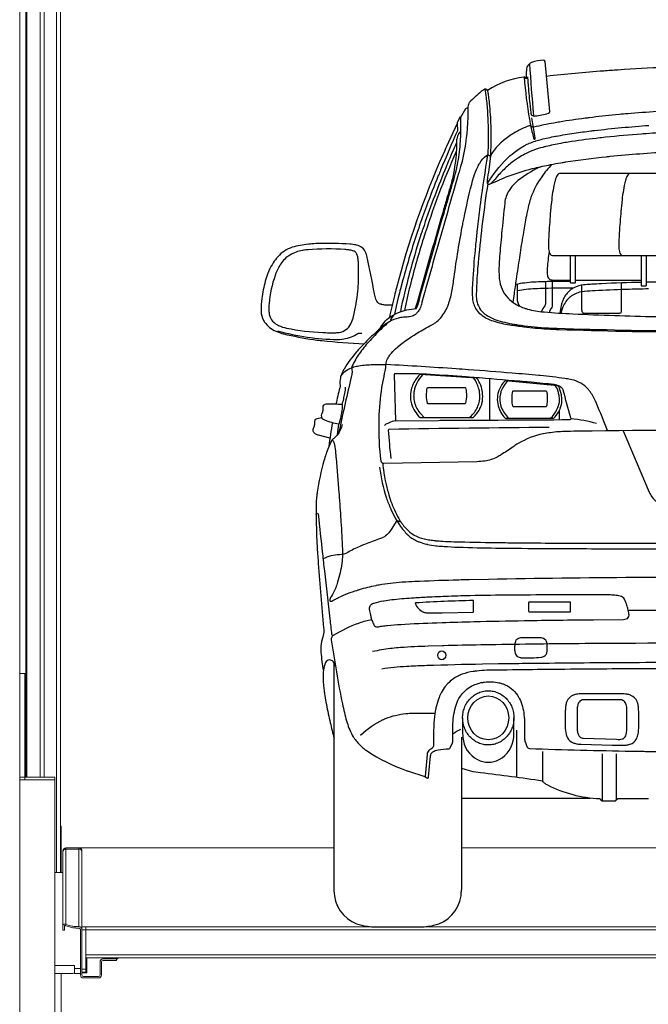
# Model space of a CAD drawing. Units: millimetres. Extents: x -18106 to -8699, y -3258 to 7829.
# Drawn here: x -12369 to -12244, y -403 to -207 of the extents above; entities that cross this region are included whole.
import ezdxf

# ---------------------------------------------------------------- set-up
doc = ezdxf.new("R2010")
doc.units = ezdxf.units.MM

# ---------------------------------------------------------------- blocks, each defined once
blk = doc.blocks.new('AUDI Q7 ARKA')
at = {"color": 251}
for p, q in [((35.34, 128.77), (48.51, 128.77)), ((18.24, 109.13), (18.24, 100.91)), ((32.14, 102.72), (32.14, 100.99)), ((-12, 98), (-11.75, 100.15)), ((45.91, 63.04), (118.42, 63.04)), ((23.66, 39.21), (23.66, 29.77)), ((28.82, 34.92), (28.82, 29.04)), ((40.68, 34.48), (40.68, 25.07)), ((43.52, 34.48), (43.52, 25.24)), ((12.75, 25.64), (38.33, 25.64))]:
    blk.add_line(p, q, dxfattribs=at)
for points in [[(25.87, 169.21), (25.99, 167.42, 0.009716), (26.34, 163.39, 0.007865), (26.48, 162.29), (26.52, 161.97, 0.001819), (26.54, 161.82, 0.193792), (26.67, 161.6, 0.113518), (26.99, 161.45), (27.01, 161.45, 0.089168), (27.34, 161.44, 0.025176), (30.05, 161.98, 0.370838), (30.31, 162.36), (29.33, 172.28, 0.388636), (29.04, 172.54, 0.087633), (26.64, 172.09, 0.205597), (25.8, 171.29, 0.053507), (25.67, 170.85, 0.046465), (25.59, 170.04), (25.59, 168.87, -0.840029), (25.51, 168.85), (25.45, 169, 0.348047), (25.14, 169.19, 0.119564), (17.9, 166.52)], [(29.62, 169.39, -0.009485), (41.01, 170.46, -0.003048), (43.86, 170.66), (45.16, 170.74, -0.005128), (54.24, 171.23), (55.02, 171.26, -0.002366), (57.8, 171.36, -0.008103), (82.06, 171.78, -0.000426), (82.56, 171.78, -0.008103), (106.83, 171.36, -0.002366), (109.6, 171.26), (110.39, 171.23, -0.005128), (119.47, 170.74), (120.76, 170.66, -0.003048), (123.62, 170.46, -0.009485), (135.01, 169.39)], [(25.19, 169.2, 0.026929), (26.24, 160.72, 0.004302), (26.43, 159.73), (26.45, 159.63, 0.019266), (27.06, 157.05, 0.047902), (27.12, 156.9), (27.13, 156.87, 0.371795), (27.28, 156.81, 0.13492), (27.31, 156.82, 0.111135), (27.36, 156.92), (27.37, 156.94, 0.110207), (27.37, 157.06), (26.71, 161.1)], [(53.79, 158.2, 0.004194), (48.88, 157.87), (48.56, 157.85, 0.007649), (41.38, 157.2), (40.95, 157.15, 0.00308), (39.48, 156.99, 0.008473), (33.92, 156.23, 0.007029), (32.68, 156.03), (32.45, 155.98, 0.015234), (29.52, 155.36), (29.47, 155.35, 0.001259), (28.87, 155.2, 0.056957), (25.43, 153.9), (25.27, 153.83, 0.024673), (24.07, 153.13, 0.012878), (23.26, 152.58, 0.034839), (21.38, 151.02), (21.17, 150.82, 0.027831), (19.37, 148.89, -0.002537), (18.83, 148.25), (18.75, 148.16, -0.17106), (18.18, 147.83, -0.461289), (17.84, 148.1), (17.84, 148.13, -0.045733), (17.87, 148.62, 0.004694), (18.19, 150.8), (18.33, 151.79, 0.024024), (18.54, 154.17), (18.54, 154.26, 0.003432), (18.58, 155.37, 0.006472), (18.59, 156.28), (18.59, 158.65, 0.006884), (18.58, 159.46, 0.019019), (18.28, 163.99, 0.011166), (18.12, 165.29), (18.07, 165.6, 0.011398), (17.94, 166.34, 0.02171), (17.9, 166.51), (17.89, 166.53, 0.334198), (17.52, 166.81), (17.51, 166.81, 0.127797), (17.31, 166.76, 0.040985), (16.64, 166.3, 0.035322), (14.3, 164.16, 0.062251), (14.17, 163.98, 0.081627), (14, 163.51, 0.045737), (13.96, 163.05), (13.96, 162.5, -0.023284), (13.75, 158.15), (13.73, 157.86, -0.035388), (12.8, 152.43), (12.8, 152.4, -0.009745), (12.68, 151.96, -0.000964), (12.06, 149.78), (11.1, 146.48, -0.000133), (10.93, 145.88, 0.001505), (7.79, 134.94), (7.79, 134.94, 0.000724), (5.74, 127.68, 0.002878), (4.7, 123.88, -0.005405), (4.68, 123.82, -0.055366), (4.28, 122.85, -0.06452), (3.83, 122.24), (3.74, 122.14, -0.068462), (3.29, 121.79, -0.068182), (2.85, 121.6), (2.6, 121.54, -0.063537), (1.66, 121.41, 0.020529), (1.37, 121.39, 0.012954), (0.9, 121.34, 0.019771), (0.35, 121.24), (0.16, 121.19, 0.075867), (-1.67, 120.48), (-1.75, 120.43, 0.047722), (-3.12, 119.46, 0.014166), (-5.87, 116.93, 0.016828), (-8.05, 114.65), (-8.22, 114.46, 0.051428), (-10.7, 111.05, 0.00923), (-10.8, 110.88, 0.036298), (-11.32, 109.69, 0.031341), (-11.42, 109.34, 0.083945), (-11.5, 107.78, -0.094642), (-11.54, 107.34, 0.016252), (-12.3, 104.06)], [(17.36, 166.78, -0.00532), (17.58, 165.12), (17.62, 164.82, -0.001324), (17.65, 164.58, -0.026612), (18, 158.79, -0.001834), (18, 157.99), (18, 157.01, -0.007117), (17.96, 154.52, -0.033245), (17.88, 153.59, 0.006872), (16.48, 144.24, 0.000657), (16.43, 143.86), (16.36, 143.33, 0.004714), (15.82, 138.85, 0.003385), (15.51, 135.93), (15.47, 135.61, 0.008769), (14.95, 129.18, 0.003477), (14.86, 127.56), (14.85, 127.46, 0.026454), (14.86, 125.29, 0.051614), (15.01, 124.34), (15.04, 124.25, 0.054931), (15.45, 123.19, 0.022163), (15.48, 123.13), (15.49, 123.12, 0.126509), (17.4, 121.35), (17.63, 121.22, 0.046126), (19.02, 120.63, 0.042524), (22.29, 119.87, 0.003557), (25.1, 119.49), (25.16, 119.48, 0.017432), (29.75, 119.05), (29.8, 119.04, 0.006823), (32.12, 118.94, 0.005369), (57.96, 118.4)], [(12.54, 161.22), (13.59, 162.91, -0.258902), (13.84, 163.05), (13.96, 163.05)], [(57.35, 162.63, 0.008986), (45.79, 161.89, 0.00313), (44.18, 161.74), (43.34, 161.66, 0.007557), (38.11, 161.08, 0.000239), (37.37, 160.99), (37.29, 160.98, 0.010034), (32.24, 160.24), (32.23, 160.23, 0.000925), (31.08, 160.04, 0.017376), (27.1, 159.21, -0.223637), (26.69, 159.3), (26.51, 159.43, 0.249034), (26.18, 159.48, 0.056038), (23.09, 157.99, 0.000274), (22.69, 157.74), (22.66, 157.73, 0.094409), (18.77, 154.11, 0.141083), (18.49, 153.34)], [(-3.57, 119.06, -0.010306), (-3.34, 119.47, -0.1177), (-1.24, 121.6, -0.020803), (-0.57, 121.98), (-0.44, 122.05, -0.018672), (0.04, 122.27, -0.087689), (3.65, 123.1, 0.297799), (3.75, 123.17), (3.97, 123.76, 0.022608), (3.98, 123.79, -0.003245), (9.21, 142.1, 0.000387), (9.98, 144.72), (10.19, 145.46, 0.00104), (11.36, 149.52, 0.020743), (11.86, 151.56), (11.9, 151.75, 0.030301), (12.45, 155.83), (12.46, 155.97, 0.012572), (12.55, 157.74, 0.007368), (12.58, 161.13, 0.798086), (12.36, 161.18), (11.84, 160.09, 0.123965), (11.83, 160.03), (11.84, 159.94), (9.73, 155.37, 0.003317), (8.98, 153.71, 0.041173), (-0.26, 127.25), (-0.26, 127.24, 0.001377), (-0.67, 125.64, 0.011537), (-1.66, 121.31)], [(11.84, 159.94), (11.91, 158.58, -0.118691), (11.89, 158.5, 0.008418), (8.53, 150.65, 0.00039), (8.11, 149.61), (8.08, 149.56, 0.006704), (5.72, 143.51, 0.008977), (4.17, 139.14), (3.93, 138.43, 0.015337), (1.03, 128.81), (0.55, 127.03, 0.005343), (0.11, 125.34), (-0.11, 124.44, 0.017151), (-0.63, 121.95)], [(17.86, 148.02, -0.059444), (21.75, 152.92, -0.027883), (23.12, 154.13), (23.2, 154.19, -0.045548), (25.44, 155.65, -0.020897), (26.11, 155.97), (26.19, 156, -0.023683), (27.42, 156.46), (27.52, 156.49, -0.016765), (28.55, 156.78, -0.013498), (31.43, 157.4), (31.53, 157.42, -0.010358), (35.13, 158.02, -0.006253), (38.46, 158.47, -0.001101), (38.85, 158.52), (39.15, 158.55, -0.011301), (50.03, 159.57)], [(12.56, 158.22), (12.46, 158.22, 0.246122), (12.27, 158.12, 0.076345), (11.81, 157.18, 0.074497), (11.73, 156.66, -0.031863), (11.41, 151.89, -0.002217), (11.38, 151.69), (11.33, 151.31, -0.004838), (11.26, 150.85), (11.23, 150.67, -0.030458), (10.61, 147.89, -0.000601), (9.93, 145.54), (9.71, 144.8, -0.000387), (8.95, 142.18, 0.003381), (3.5, 123.09)], [(11.72, 156.17, 0.007844), (9.91, 151.96, 0.000181), (9.57, 151.13), (9.37, 150.65, 0.016111), (4.98, 138.93), (4.88, 138.62, 0.002517), (4.69, 138.06, 0.011934), (2.65, 131.26, 0.000919), (2.53, 130.84), (2.29, 129.94, 0.000492), (2.25, 129.79, 0.015324), (0.52, 122.46)], [(18.43, 147.92), (19.85, 148.56, -0.009102), (21.61, 149.33, -0.008072), (21.96, 149.46, -0.029954), (26.79, 150.96, -0.001183), (26.97, 151), (27.27, 151.07, -0.010923), (30.4, 151.75, -0.00398), (32.5, 152.14, -0.005322), (33.36, 152.28), (33.39, 152.29, -0.01305), (41.57, 153.34), (41.59, 153.34, -0.000269), (42.31, 153.41, -0.011945), (54.14, 154.32)], [(81.57, 99, 0.002467), (38.72, 98.73, 0.002323), (33.82, 98.65), (33.59, 98.65, 0.027994), (30.41, 98.4, 0.016208), (29.02, 98.17), (28.95, 98.16, 0.086995), (23.98, 96.23), (23.73, 96.08, 0.017663), (22.9, 95.53, -0.014718), (20.56, 93.98, -0.015918), (19.81, 93.55), (19.79, 93.54, -0.090803), (17.32, 92.74, -0.027421), (15.75, 92.62), (-2.79, 92.24, -0.384121), (-3.32, 92.71, -0.036797), (-3.72, 100.59), (-3.71, 101.28, -0.005021), (-3.69, 101.99, -0.032585), (-3.02, 108.15, -0.006653), (-2.97, 108.38, -0.000589), (-2.49, 110.74, -0.001263), (-2.45, 110.96), (-2.42, 111.09, 0.049634), (-2.37, 111.52, -0.022896), (-2.36, 111.84), (-2.34, 112.01, -0.088746), (-2.03, 113.1, -0.045488), (-1.58, 113.83), (-1.49, 113.96, -0.053603), (-0.47, 115.07, -0.046572), (3.82, 118.18), (3.96, 118.26, -0.00351), (5.31, 119.05, -0.008947), (6.77, 119.85, 0.027443), (7.32, 120.18, 0.041802), (8.26, 120.94, 0.029434), (8.55, 121.24), (8.59, 121.29, 0.079963), (9.95, 123.61), (10.03, 123.81, 0.017868), (10.25, 124.44, 0.032955), (10.91, 127.17), (10.91, 127.22, 0.010388), (11.13, 128.66, -0.015629), (12.85, 139.35, -0.002161), (13.04, 140.34), (13.2, 141.14, -0.011408), (14.72, 147.85, -0.013768), (15.11, 149.25), (15.12, 149.3, -0.039396), (15.92, 151.3, -0.021545), (16.31, 152.01), (16.34, 152.06, -0.088597), (17.68, 153.59, -0.310485), (18.14, 153.63, -0.168563), (18.48, 153.23)], [(11.65, 154.36, 0.029177), (5.12, 137.07), (4.96, 136.56, 0.015273), (2.3, 127.06, 0.004335), (2.02, 125.87), (1.87, 125.22, 0.011764), (1.37, 122.73)], [(28.49, 151.35, 0.049541), (24.5, 149.02, 0.029398), (23.39, 148.1), (23.37, 148.09, 0.067754), (22.16, 146.62, 0.111961), (21.31, 144.16, 0.003909), (20.68, 137.95), (20.63, 137.36, 0.003174), (20.24, 132.91, 0.030405), (20.18, 129.53, 0.074304), (20.57, 127.49), (20.59, 127.44, 0.162813), (23.06, 124.26, 0.002048), (23.08, 124.24, 0.060077), (25.12, 123.24), (25.25, 123.19, 0.018403), (25.87, 123, 0.045708), (29.06, 122.44), (29.16, 122.43, 0.009393), (34.88, 122.06, 0.005479), (51.41, 121.5)], [(30.65, 151.8, 0.03208), (28.67, 149.36, 0.071545), (26.53, 145.21, 0.0183), (26.16, 143.97), (26.07, 143.66, 0.020513), (25.61, 141.54, 0.001755), (25.03, 138.29, 0.00439), (24.37, 134.22), (24.23, 133.29, 0.001966), (23.58, 128.96, 0.001979), (23.16, 126.01), (22.93, 124.35)], [(46.23, 149.97), (32.22, 149.97, 0.227436), (31.9, 149.82, 0.097339), (31.43, 148.93), (31.26, 148.35, 0.019564), (31.2, 148.11, 0.027649), (30.6, 144.26), (30.51, 143.4, 0.002888), (30.43, 142.53, 0.007213), (30.11, 138.13, 0.000063), (30.04, 136.98), (30.04, 136.9, 0.026533), (30.03, 134.97, 0.063796), (30.12, 134.46), (30.13, 134.41, 0.06475), (30.36, 133.91, 0.257975), (30.81, 133.67), (44.82, 133.67)], [(66.66, 149.97), (46.23, 149.97, 0.227436), (45.91, 149.82, 0.097339), (45.44, 148.93), (45.27, 148.35, 0.019564), (45.21, 148.11, 0.027649), (44.61, 144.26), (44.53, 143.4, 0.002888), (44.44, 142.53, 0.007213), (44.12, 138.13, 0.000063), (44.05, 136.98), (44.05, 136.9, 0.026533), (44.04, 134.97, 0.063796), (44.13, 134.46), (44.14, 134.41, 0.06475), (44.37, 133.91, 0.257975), (44.82, 133.67), (67.82, 133.67, 0.057517)], [(17.92, 147.92, 0.015275), (16.07, 132.9, 0.003901), (15.91, 131.08), (15.85, 130.26, 0.013256), (15.64, 126.04, 0.040835), (15.7, 124.9), (15.71, 124.81, 0.094592), (16.25, 123.25, 0.007538), (16.28, 123.19), (16.3, 123.16, 0.095729), (17.3, 122.07), (17.36, 122.02, 0.080058), (19.51, 120.89, 0.041321), (23.17, 119.99, 0.000888), (23.83, 119.89), (23.91, 119.88, 0.022519), (29.19, 119.3), (29.44, 119.29, 0.007976), (31.69, 119.18, 0.00546), (57.96, 118.63)], [(-1.19, 123.75), (-2.02, 123.75, -0.029985), (-2.41, 123.77, -0.031365), (-3.11, 123.9, -0.017493), (-3.33, 123.96), (-3.47, 124.01, -0.2349), (-4.31, 124.84), (-4.36, 124.96, -0.039086), (-4.63, 126.03, 0.011664), (-6.16, 133.58, 0.03714), (-6.33, 134.13), (-6.35, 134.17, 0.25629), (-8.21, 135.73), (-8.33, 135.76, 0.029393), (-9.56, 135.92, 0.027837), (-15.52, 136.06, 0.011535), (-17.14, 135.97), (-17.4, 135.95, 0.041625), (-20.61, 135.42, 0.134093), (-23.57, 133.75, 0.027421), (-24.08, 133.19), (-24.12, 133.15, 0.037683), (-25.02, 131.84, 0.035146), (-25.83, 130.23), (-25.86, 130.14, 0.035728), (-26.39, 128.55, 0.029875), (-27.05, 125.1, 0.029643), (-27.22, 122.68), (-27.22, 122.61, 0.133765), (-26.72, 120.73), (-26.72, 120.71, 0.027989), (-26.52, 120.41, 0.131851), (-24.26, 118.6), (-24.11, 118.53, 0.044416), (-22.73, 118.07, 0.022925), (-16.79, 116.93), (-16.46, 116.88, 0.011549), (-15.12, 116.72, 0.009609), (-6.73, 116.06)], [(30.12, 134.46, 0.013702), (29.78, 131.17, 0.006125), (29.77, 130.89), (29.76, 130.8, 0.036739), (29.79, 129.69, 0.087202), (29.88, 129.38), (29.89, 129.36, 0.095867), (30.14, 129.01, 0.081964), (30.29, 128.91, 0.073302), (30.71, 128.8, 0.030648), (31.12, 128.77), (34.43, 128.77)], [(35.34, 133.67), (35.34, 128.28, -0.414214), (35.22, 128.16), (34.54, 128.16, -0.414214), (34.43, 128.28), (34.43, 133.67)], [(49.44, 133.67), (49.44, 127.69, -0.414214), (49.33, 127.57), (48.62, 127.57, -0.414214), (48.51, 127.69), (48.51, 133.67)], [(34.43, 128.47), (30.75, 128.47, 0.015011), (27.12, 128.36, 0.030765), (23.43, 127.91, 0.03056)], [(23.81, 127.98), (23.81, 124.72, 0.089689), (23.88, 124.31, 0.056858), (24.24, 123.6)], [(29.41, 128.45), (29.41, 123.97, -0.170736), (29.31, 123.68, 0.060281), (28.57, 122.49)], [(30.73, 128.45), (30.73, 123.58, -0.173918), (30.57, 123.14, 0.112532), (30.17, 122.35)], [(48.51, 128.32, 0.006252), (40.58, 128.04, 0.00364), (38.62, 127.94), (38.41, 127.92, 0.009765), (36.99, 127.81, 0.020171), (36.52, 127.74), (36.52, 127.74, 0.098533), (34.66, 127), (34.64, 126.99, 0.031099), (34.35, 126.77, 0.051836), (33.58, 125.98, 0.056328), (33.03, 125.08), (32.97, 124.96, 0.038905), (32.62, 124.03, 0.007119), (32.58, 123.9), (32.54, 123.72, 0.053622), (32.31, 122.2)], [(44.52, 128.21), (44.52, 122.56, -0.148923), (44.43, 122.28, -0.116176), (44.35, 122.21, -0.129928), (44.11, 122.14), (37.08, 122.14, -0.270012), (36.83, 122.29, -0.080171), (36.7, 122.63, -0.049015), (36.66, 123.07), (36.66, 127.76)], [(63.61, 128.36, 0.004733), (56.73, 128.42), (56.29, 128.42, 0.004168), (54.82, 128.41, -0.001189), (49.44, 128.33)], [(34.92, 127.16, 0.002788), (29.98, 127.13, 0.01026), (27.81, 127.06), (27.37, 127.04, 0.027836), (23.81, 126.65)], [(49.93, 127.01, 0.003066), (45.62, 126.91), (45.2, 126.9, 0.006831), (39.33, 126.65, 0.007667), (37.18, 126.49), (37.09, 126.49, 0.11094), (34.84, 125.77, 0.040772), (34.37, 125.44), (34.36, 125.43, 0.122926), (32.89, 123.44), (32.89, 123.43, 0.004542), (32.74, 123.05, 0.065785), (32.52, 122.19)], [(-1.83, 120.38, 0.016262), (-4.28, 118.09, 0.015464), (-5.52, 116.77), (-6.01, 116.22, 0.03059), (-7.89, 113.81, 0.020609), (-8.4, 112.99), (-8.44, 112.93, 0.025488), (-9.13, 111.56, 0.146594), (-9.16, 111.32, -0.100519), (-9.22, 109.65), (-9.25, 109.51, 0.001337), (-9.4, 108.9, 0.005069), (-11.77, 98.32)], [(-23.95, 118.67, 0.066273), (-12.02, 116.96, 0.003712), (-11.96, 116.96, 0.103293), (-8.87, 117.62, 0.026132), (-8.6, 117.76), (-7.95, 118.13, -0.130947), (-7.72, 118.19), (-7.14, 118.19)], [(-11.33, 109.67, -0.178808), (-8.84, 111.46), (-8.74, 111.49, -0.027438), (-7.74, 111.71, -0.035739), (-4.95, 111.96, -0.004324), (-4.27, 111.96), (-2.76, 111.96, -0.012949), (-2.35, 111.95, 0), (-2.35, 111.95)], [(41.78, 98.81, 0.006021), (39.57, 104.24, 0.005373), (39.49, 104.44, 0.042078), (38.38, 106.45, 0.032503), (37.96, 106.99), (37.93, 107.03, 0.165459), (34.64, 108.94), (34.37, 108.99, 0.015528), (33.29, 109.18, 0.009731), (28.38, 109.75), (28.09, 109.78, 0.003249), (22.77, 110.25, 0.003089), (14.09, 110.93), (14, 110.93, 0.000289), (11.63, 111.1, 0.004529), (-2.35, 111.95)], [(13.62, 109.5, 0.003964), (6.52, 109.98, 0.005006), (4.88, 110.07), (4.78, 110.07, 0.016861), (-0.6, 110.11, 0.415117), (-0.71, 109.99), (-0.43, 100.76), (8.09, 100.85, -0.001547), (8.81, 100.86, 0.000402), (34.25, 101, 0.498963), (34.5, 101.34, -0.005644), (32.93, 106.9, 0.102336), (32.77, 107.22, 0.059245), (32.57, 107.42), (32.54, 107.44, 0.03488), (32.34, 107.57, 0.053126), (31.67, 107.87, 0.051802), (31.14, 107.98, 0.00343), (26.57, 108.42), (25.8, 108.49, 0.00036), (25.46, 108.52, 0.001867), (16.31, 109.29, 0.001012), (14.89, 109.4), (13.62, 109.5)], [(4.96, 109.92, 0.071323), (3.85, 108.41, 0.087915), (3.25, 106.63, 0.019084), (3.17, 105.88, 0.020969), (3.17, 105.64, 0.05496), (3.32, 104.4, 0.012866), (3.34, 104.34, 0.112013), (4.54, 102.2), (5.25, 101.4)], [(14.26, 101.4, 0.10791), (15.73, 103.18), (15.74, 103.19, 0.040635), (16.13, 104.12, 0.122176), (16.3, 106.47), (16.28, 106.55, 0.031947), (16.11, 107.28, 0.07468), (15.16, 109.26)], [(32.37, 103.27, 0.102656), (32.67, 104.71), (32.67, 104.89, 0.041495), (32.58, 105.96, 0.084403), (32, 107.63, 0.247603), (31.91, 107.69), (21.41, 108.71, 0.224908), (21.31, 108.68, 0.118435), (20.08, 106.66, 0.000277), (20.07, 106.6), (20.06, 106.6, 0.165206), (20.12, 103.35), (20.17, 103.21, 0.03777), (20.53, 102.41, 0.088173), (21.41, 101.3, 0.182887), (21.49, 101.27), (30.89, 101.27, 0.193865), (31.14, 101.37, 0.113822), (32.38, 103.27)], [(21.88, 108.66, 0.116898), (20.56, 106.57, 0.029537), (20.45, 106.17), (20.44, 106.14, 0.128528), (20.55, 103.67), (20.56, 103.64, 0.0155), (20.62, 103.49, 0.114758), (22.11, 101.27)], [(-11.06, 103.99, 0.011604), (-10.77, 105.11, 0.002206), (-10.52, 106.21), (-10.51, 106.24, 0.07785), (-10.43, 107.47)], [(30.45, 101.27, 0.080114), (31.67, 102.94, 0.007625), (31.7, 103.02), (31.81, 103.25, 0.040109), (32.08, 103.97, 0.000952), (32.11, 104.09), (32.12, 104.13, 0.068129), (32.22, 104.83, 0.046397), (32.12, 105.86), (32.1, 105.96, 0.087106), (31.44, 107.73)], [(-13.51, 97.33), (-15.77, 97.88, -0.069833), (-16.34, 98.11, -0.143863), (-16.77, 98.55), (-16.78, 98.57, -0.087642), (-16.84, 98.77, -0.167881), (-16.71, 99.42, 0.08117), (-16.58, 99.74, 0.069405), (-16.53, 100.45, -0.059072), (-16.52, 100.72), (-16.51, 100.74, -0.314808), (-16.03, 101.23), (-15.16, 101.39)], [(-11.06, 100.04, -0.1149), (-12.06, 97.9, -0.064356), (-12.6, 97.37, 0.055173), (-13.11, 96.89, 0.064936), (-13.28, 96.64, 0.02907), (-14.28, 94.16), (-14.31, 94.07, 0.01241), (-14.7, 92.82, 0.032967), (-16.05, 86.53, 0.032785), (-16.24, 84.23, 0.021381), (-15.95, 74.21, 0.00005), (-15.84, 72.6), (-15.82, 72.33, 0.006015), (-14.76, 59.55, -0.0223), (-14.73, 59, -0.081056), (-14.93, 57.7, 0.058542), (-15.29, 55.93), (-15.3, 55.84, 0.041771), (-15.3, 54.66, 0.025834), (-14.81, 51.07)], [(-0.43, 100.76, 0.047986), (-1.74, 100.36), (-1.99, 100.25, 0.093494), (-2.66, 99.82)], [(30.15, 99.44, 0.001804), (-1.77, 99.06, 0.425749), (-1.88, 98.93, 0.016301), (-1.38, 93.26)], [(44.89, 98.79), (50.08, 86.54, 0.061037), (50.61, 85.62), (50.66, 85.55, 0.094822), (52.38, 83.99), (52.39, 83.98, 0.009921), (52.54, 83.89, 0.054321), (53.86, 83.33), (54.1, 83.26, 0.067536), (56.67, 82.85, 0.003776), (67.36, 82.7, 0.001782), (67.77, 82.69), (96.85, 82.69, 0.001782), (97.27, 82.7, 0.003776), (107.96, 82.85, 0.067536), (110.53, 83.26), (110.77, 83.33, 0.054321), (112.08, 83.89, 0.009921), (112.24, 83.98), (112.25, 83.99, 0.094822), (113.97, 85.55), (114.02, 85.62, 0.061037), (114.55, 86.54), (119.73, 98.79)], [(-13.06, 96.95, -0.12511), (-12.68, 96.29), (-12.67, 96.26, -0.027164), (-12.62, 96.05, -0.015651), (-12.38, 94.27), (-12.36, 94.05, -0.002209), (-12.28, 93.33, -0.0061), (-11.71, 86.41, -0.000537), (-11.52, 83.62), (-11.51, 83.6, -0.001151), (-11.35, 81.09), (-11.32, 80.65, -0.002286), (-11, 75.22, -0.039816), (-11.05, 73.15, -0.007852), (-11.09, 72.84), (-11.15, 72.36, -0.040193), (-11.97, 68.66, -0.0206), (-12.35, 67.56), (-12.42, 67.39, -0.044716), (-13.21, 65.82, -0.011232), (-13.27, 65.74, 0.122952), (-13.55, 64.98, 0.431847), (-13.44, 64.85, 0.146247), (-12.9, 64.98, -0.002943), (-12.82, 65.03), (-12.53, 65.19, -0.016832), (-11.83, 65.56), (-11.64, 65.65, -0.014583), (-10.5, 66.16, -0.018041), (-8.48, 66.91), (-8.16, 67.01, -0.006284), (-7.6, 67.19, -0.024417), (-4.33, 68), (-4.21, 68.03, -0.00387), (-3.73, 68.12, -0.028034), (0.82, 68.68), (0.99, 68.69, -0.006441), (3.4, 68.82, -0.003016), (11.06, 69.1, -0.002688), (14.21, 69.17), (18.04, 69.25, -0.003048), (47.26, 69.62, -0.00168), (79.47, 69.73)], [(-2.96, 92.27, 0.036421), (-2.79, 90.47, 0.002993), (-2.66, 89.76), (-2.65, 89.7, 0.01376), (-2.18, 87.51, 0.011775), (-1.85, 86.31), (-1.77, 86.03, 0.036606), (-0.48, 82.59, 0.03273), (0.43, 80.9), (0.5, 80.79, 0.061109), (1.93, 79.04), (2.16, 78.83, 0.065677), (3.27, 78.01, 0.069706), (5.28, 77.25), (5.3, 77.25, 0.019441), (6.42, 77.04, 0.011085), (7.45, 76.91), (7.52, 76.9, 0.012354), (8.97, 76.79, 0.005671), (11.16, 76.7), (11.25, 76.7, 0.003731), (19.57, 76.53, 0.001038), (23.35, 76.48, 0.002412), (37.01, 76.41), (127.62, 76.41, 0.002412)], [(-3.62, 91.54, 0.052107), (-2.24, 85.39, 0.021722), (-1.41, 83.25), (-1.37, 83.17, 0.070397), (1.38, 78.7, 0.019709), (1.78, 78.25), (1.81, 78.22, 0.085385), (3.52, 76.98), (3.74, 76.87, 0.024989), (4.28, 76.64, 0.035271), (5.73, 76.21), (5.78, 76.19, 0.003794), (5.9, 76.17, 0.022017), (7.59, 75.9), (7.86, 75.87, 0.013116), (9.24, 75.75, 0.00613), (11.97, 75.61), (12.11, 75.61, 0.006333), (19.54, 75.43, 0.001658), (29.7, 75.34, 0.001289), (45.48, 75.3), (119.14, 75.3, 0.001289)], [(-16.25, 82.14, -0.950717), (-15.84, 82.16, 0.001364), (-15, 74.31, 0.000919), (-14.61, 70.88), (-13.53, 61.35, 0.000205), (-13.17, 58.26, 0.546321), (-12.82, 58.08, -0.0489), (-7.73, 60.51), (-7.59, 60.56, -0.035529), (-5.21, 61.24)], [(0.64, 80.58), (-0.2, 80.92), (-1.32, 79.12, -0.043445), (-1.96, 78.28, -0.096377), (-2.94, 77.53), (-3.03, 77.49, -0.033203), (-3.82, 77.17, 0.01129), (-6.63, 76.16, 0.012879), (-7.46, 75.81), (-7.57, 75.76, 0.024926), (-9.97, 74.55, -0.123492), (-11.62, 74.09, 0.111578), (-14.88, 73.26, 0.111578)], [(-12.79, 58.1, 0.301218), (-13.24, 57.16, 0.015225), (-11.01, 44.39, 0.01939), (-10.19, 41.03), (-10.08, 40.66, 0.067293), (-8.86, 37.88, 0.023323), (-8.49, 37.34), (-8.45, 37.29, 0.056004), (-6.94, 35.69), (-6.78, 35.55, 0.029457), (-6.12, 35.05, 0.061308), (1.68, 31.14, 0.005393), (1.92, 31.06, 0.009726), (5.2, 30.04, -0.091426), (5.58, 29.85), (5.82, 29.67, 0.58843), (6.13, 29.81), (6.51, 34.07, -0.128808), (6.67, 34.51, -0.157051), (7.46, 35.12), (7.52, 35.15, -0.051526), (8.05, 35.28, -0.023412), (10.2, 35.48, 0.281898), (10.45, 35.65), (10.91, 36.66, 0.10675), (10.99, 37.02), (10.99, 40.02, -0.066494), (11.49, 43.78, -0.175216), (14.23, 47.68, -0.025613), (14.44, 47.81), (14.46, 47.82, -0.084759), (16.95, 48.7, -0.009248), (17.21, 48.74), (17.28, 48.75, -0.087614), (20.15, 48.63, -0.031677), (20.86, 48.43), (20.99, 48.38, -0.164719), (23.84, 46.13), (23.89, 46.05, -0.029874), (24.24, 45.44, -0.08842), (25.14, 42.28, -0.025774), (25.24, 40.35), (25.24, 37.64, 0.088667), (25.41, 36.72), (25.7, 35.92, 0.304099), (26.23, 35.53, 0.005178), (46.59, 35.01), (47.98, 34.98, -0.000143), (49.32, 34.96, 0.004015), (78.66, 34.73)], [(169.63, 54.82, 0.023967), (166.09, 55.42), (165.75, 55.46, 0.013401), (164.06, 55.62, 0.009051), (158.55, 55.88), (155.7, 55.97, 0.000274), (155.48, 55.98, 0.003039), (148.1, 56.14), (146.28, 56.17, 0.002523), (127.34, 56.4, 0.00166), (87.21, 56.53), (77.42, 56.53, 0.00166), (37.29, 56.4, 0.002523), (18.34, 56.17), (16.52, 56.14, 0.003039), (9.15, 55.98, 0.000274), (8.93, 55.97), (6.08, 55.88, 0.009051), (0.57, 55.62, 0.013401), (-1.12, 55.46), (-1.46, 55.42, 0.023967), (-5, 54.82)], [(-12.42, 51.91, 0.123712), (-12.8, 52.78), (-12.81, 52.79, 0.538939), (-14.39, 52.67, 0.046672), (-14.44, 52.55), (-14.55, 52.23, 0.061575), (-14.85, 50.73), (-14.85, 50.72, 0.015636), (-14.87, 50.09, 0.032468), (-14.73, 47.47), (-14.68, 47.09, 0.009671), (-14.54, 46.08, 0.015428), (-13.85, 42.48), (-13.84, 42.43, 0.000697), (-13.44, 40.66)], [(-12.74, 52.69), (-12.74, 8.16, 0.034503), (-12.6, 6.22, 0.31433), (-7.14, 0.33, 0.05371), (-4.12, 0), (4.12, 0, 0.05371), (7.14, 0.33, 0.31433), (12.6, 6.22, 0.034503), (12.74, 8.16), (12.74, 37.81)], [(-3.19, 51.4, -0.025628), (1.73, 51.91), (2.2, 51.94, -0.005095), (5.79, 52.09, -0.00418), (16.89, 52.37), (20.05, 52.42, -0.001154), (25.47, 52.49, -0.001408), (44.1, 52.66), (44.35, 52.66, -0.000956), (54.45, 52.7, 0.00092), (71.46, 52.77, -0.001464), (73.18, 52.77), (91.45, 52.77, -0.001464), (93.17, 52.77, 0.00092), (110.18, 52.7, -0.000956), (120.27, 52.66), (120.53, 52.66, -0.001408), (139.16, 52.49, -0.001154), (144.58, 52.42), (147.74, 52.37, -0.00418), (158.84, 52.09, -0.005095), (162.42, 51.94), (162.89, 51.91, -0.025628), (167.82, 51.4)], [(69.47, 51.46, 0.000312), (50.92, 51.4, 0.001238), (34.37, 51.29), (33.29, 51.28, 0.000734), (25.89, 51.2, 0.000287), (17.73, 51.1, 0.016946), (15.74, 50.95, 0.01208), (15.04, 50.86), (15.01, 50.86, 0.046647), (12.85, 50.31, 0.031364), (12.04, 49.96), (11.97, 49.93, 0.083161), (9.99, 48.48, 0.026719), (9.5, 47.91), (9.47, 47.88, 0.046469), (8.66, 46.61), (8.6, 46.51, 0.032798), (8.11, 45.38, 0.035094), (7.6, 43.6), (7.56, 43.43, 0.014143), (7.4, 42.51, 0.03114), (7.16, 39.89, 0.006741), (7.15, 38.75), (7.15, 36.52, -0.047459), (7.1, 36.07, -0.085379), (6.96, 35.7, -0.184189), (6.57, 35.39, 0.248505), (5.93, 34.72, 0.048402), (5.85, 34.35), (5.45, 29.94)], [(-7.4, 38.2, -0.083193), (-2.91, 41.3), (-2.86, 41.32, -0.016886), (-2.42, 41.51, -0.06662), (1.61, 42.48, -0.025982), (3.13, 42.56), (7.33, 42.56)], [(12.92, 41.63), (12.92, 38.65, 0.020976), (12.96, 37.72, 0.254734), (15.86, 33.33, 0.249592), (20.2, 33.33, 0.254734), (23.09, 37.72, 0.020976), (23.13, 38.65), (23.13, 41.63)], [(49.96, 25.54), (43.93, 25.54, 0.179627), (43.81, 25.5), (43.35, 25.1, -0.179627), (43.24, 25.05), (40.74, 25.05, -0.224303), (40.61, 25.12), (40.36, 25.41, 0.212495), (40.24, 25.48, -0.10711), (29.86, 28.22, -0.04426), (29.33, 28.55), (29.24, 28.62, -0.0642), (28.82, 29.04, 0.007877), (16.47, 30.68, -0.06013), (12.74, 31.58)]]:
    blk.add_lwpolyline(points, format="xyb", dxfattribs=at)
for points in [[(-18.78, 134.71), (-18.96, 134.67, 0.088084), (-21.46, 133.76, 0.032082), (-21.9, 133.47), (-22.01, 133.39, 0.110523), (-23.67, 131.4), (-23.71, 131.33, 0.034226), (-24.41, 129.71, 0.064736), (-25.62, 124.1, 0.031855), (-25.65, 122.46), (-25.64, 122.38, 0.277418), (-23.97, 119.86), (-23.74, 119.75, 0.060755), (-22.13, 119.21, 0.039132), (-14.94, 118.33, 0.010991), (-13.65, 118.3), (-12.56, 118.3, 0.035003), (-11.69, 118.36, 0.246331), (-9.36, 120.04), (-9.26, 120.23, 0.058914), (-8.79, 121.53, 0.032426), (-7.95, 126.58, 0.018971), (-7.83, 128.58), (-7.83, 128.71, 0.015279), (-7.85, 132.38, 0.03287), (-7.93, 133.15), (-7.94, 133.2, 0.048054), (-8.14, 133.94, 0.026225), (-8.16, 133.99, 0.156131), (-8.66, 134.5, 0.017045), (-8.7, 134.51, 0.062024), (-9.32, 134.7, 0.013217), (-10.15, 134.82, 0.012879), (-10.51, 134.86, 0.035173), (-17.87, 134.82, 0.024464)], [(16.72, 104.08, 0.004654), (16.75, 104.21, 0.088136), (16.89, 106.05), (16.87, 106.33, 0.027145), (16.77, 106.97), (16.75, 107.06, 0.07785), (16.17, 108.59, 0.031987), (15.78, 109.18, 0.218401), (15.69, 109.22), (4.45, 109.96, 0.217133), (4.36, 109.92, 0.097354), (2.96, 107.82, 0.0532), (2.61, 106.62), (2.59, 106.52, 0.067823), (2.53, 105.24), (2.54, 105.2, 0.050303), (2.74, 104.16, 0.133793), (4.45, 101.42, 0.188807), (4.49, 101.4), (14.97, 101.4, 0.183468), (15.01, 101.42, 0.092373), (16.33, 103.13), (16.37, 103.19, 0.051278)], [(13.37, 104.16), (6.03, 104.16, -0.352161), (5.91, 104.26, -0.104468), (5.89, 107.29, -0.356788), (6, 107.39), (13.37, 107.39, -0.314681), (13.48, 107.31, -0.050355), (13.61, 106.81, -0.037533), (13.67, 106.04), (13.67, 105.95, -0.055379), (13.48, 104.26, -0.350788)], [(22.97, 103.64), (29.55, 103.64, 0.338678), (29.67, 103.73, 0.047624), (29.83, 104.7, 0.004559), (29.84, 104.8), (29.84, 104.88, 0.041959), (29.81, 106.03, 0.033006), (29.78, 106.22, 0.043957), (29.66, 106.56, 0.296064), (29.55, 106.63), (22.95, 106.63, 0.343795), (22.84, 106.54, 0.012361), (22.78, 106.26, 0.03455), (22.71, 105.78, 0.014668), (22.69, 105.05, 0.025658), (22.72, 104.58), (22.73, 104.46, 0.011057), (22.75, 104.3, 0.016171), (22.85, 103.73, 0.356489)], [(-10.98, 103.36), (-10.98, 103.87, 0.390835), (-11.09, 103.99, 0.024584), (-13.94, 104.08, 0.07539), (-14.55, 103.98), (-14.56, 103.97, 0.229882), (-14.89, 103.65, 0.087255), (-14.95, 103.29), (-14.95, 102.78, -0.13747), (-15.12, 102.18, 0.028614), (-15.17, 102.09), (-15.17, 102.09, 0.370842), (-14.89, 101.09), (-14.86, 101.07, 0.048709), (-14.61, 100.94, 0.059942), (-11.74, 100.15, 0.369738), (-11.67, 100.19, 0.03764), (-10.99, 103.14, 0.037992)], [(-3.35, 59.85, -0.021444), (-2.26, 60.01), (-2.01, 60.03, -0.01016), (0.6, 60.24, -0.005756), (7.75, 60.56), (8.82, 60.6, -0.002247), (15.14, 60.79, -0.002195), (25.22, 60.99, -0.001913), (38.95, 61.17), (44.95, 61.22, 0.082697), (45.51, 61.32, 0.313697), (46.06, 62.08), (46.06, 62.1, 0.03699), (46.05, 62.23, 0.026857), (45.85, 63.32), (45.79, 63.55, 0.003252), (45.78, 63.6, 0.037374), (45.45, 64.56), (45.21, 65.13, 0.031318), (45.15, 65.26), (45.13, 65.28, 0.095964), (44.84, 65.62, 0.026532), (44.78, 65.66, 0.064929), (44.32, 65.87), (44.27, 65.88, 0.043693), (43.82, 65.98, 0.021125), (42.62, 66.08, 0.009178), (41.57, 66.09), (29.48, 66.09, 0.005872), (13.42, 65.91), (12.58, 65.89, 0.003491), (10.12, 65.81, 0.00256), (5.79, 65.63, 0.00475), (2.9, 65.46), (2.75, 65.45, 0.011022), (-1.18, 65.1, 0.013279), (-2.72, 64.89), (-2.87, 64.86, 0.033394), (-4.74, 64.42, 0.018853), (-4.89, 64.37), (-4.91, 64.37, 0.110516), (-5.46, 64, 0.236432), (-5.68, 63.24, 0.017191), (-5.44, 62.1, 0.014775), (-5.21, 61.26), (-5.14, 61.04, 0.057115), (-4.74, 60.12, 0.064518), (-4.63, 59.97, 0.006319), (-4.61, 59.96, 0.145475), (-4.26, 59.77, 0.058784), (-3.98, 59.75, -0.004121), (-3.97, 59.76, 0.037036), (-3.75, 59.78)], [(3.47, 64.43, 0.223243), (5.13, 62.7), (5.22, 62.66, 0.031658), (5.46, 62.59, 0.037706), (5.85, 62.52, 0.02304), (5.96, 62.51, 0.006021), (8.86, 62.55), (15.01, 62.7, 0.407177), (15.07, 62.76), (15.07, 64.93, 0.420567), (15.01, 64.99, 0.01028), (3.53, 64.51, 0.492583)], [(26.19, 64.68, 0.414214), (26.07, 64.56), (26.07, 62.87, 0.414214), (26.19, 62.75), (34.3, 62.75, 0.414214), (34.42, 62.87), (34.42, 64.56, 0.414214), (34.3, 64.68)], [(28.8, 57.49, 0.066473), (28.1, 57.58), (24.81, 57.58, 0.087191), (24.07, 57.45, 0.258329), (23.36, 56.65, 0.052975), (23.28, 55.84), (23.28, 55.17, 0.096913), (23.44, 54.33, 0.109924), (23.71, 53.94), (23.73, 53.92, 0.080446), (23.97, 53.77, 0.05792), (24.44, 53.62, 0.048512), (24.62, 53.6), (26.77, 53.6, 0.022557), (28.47, 53.68, 0.056321), (28.86, 53.76), (28.89, 53.77, 0.227383), (29.67, 54.51, 0.090549), (29.73, 54.84), (29.73, 56.4, 0.125177), (29.62, 56.85, 0.204579)], [(36.11, 46.39, 0.052979), (35.11, 46.19), (35.06, 46.17, 0.014237), (34.96, 46.14, 0.206859), (33.66, 44.87, 0.021377), (33.62, 44.75), (33.57, 44.61, 0.047655), (33.42, 43.89, 0.028538), (33.37, 43.02), (33.37, 39.51, 0.089447), (33.65, 37.95, 0.168951), (34.56, 36.86), (34.6, 36.84, 0.056273), (35.07, 36.62, 0.038127), (35.74, 36.45, 0.034724), (36.55, 36.37), (42.69, 36.2, 0.007088), (44.69, 36.17), (45, 36.17, 0.026384), (45.28, 36.18, 0.008645), (45.48, 36.21, 0.040973), (46.23, 36.38), (46.27, 36.39, 0.193298), (47.53, 37.42), (47.54, 37.44, 0.011396), (47.59, 37.54, 0.074872), (47.89, 38.48, 0.039676), (47.98, 39.54), (47.98, 42.91, 0.014109), (47.96, 43.44), (47.96, 43.45, 0.002013), (47.95, 43.57, 0.049848), (47.8, 44.49, 0.031001), (47.69, 44.83), (47.67, 44.88, 0.2006), (46.44, 46.11), (46.38, 46.14, 0.063068), (45.66, 46.33, 0.024479), (44.56, 46.43, 0.010349), (44.32, 46.44), (37.05, 46.44, 0.024033)], [(45.63, 43, 0.028598), (45.59, 43.74, 0.041276), (45.48, 44.27, 0.03405), (45.42, 44.46), (45.39, 44.51, 0.176643), (44.82, 45.11, 0.114476), (44.4, 45.21), (36.97, 45.21, 0.215662), (36.18, 44.85, 0.08226), (35.91, 44.41, 0.045853), (35.84, 44.18, 0.028902), (35.76, 43.66, 0.023504), (35.72, 42.8), (35.72, 39.85, 0.021077), (35.75, 39.1, 0.068679), (35.91, 38.38, 0.00392), (35.92, 38.37, 0.112421), (36.26, 37.86, 0.180929), (36.95, 37.57), (43.53, 37.36, 0.00819), (44.2, 37.35, 0.066832), (44.71, 37.42, 0.192123), (45.27, 37.84), (45.29, 37.87, 0.065915), (45.48, 38.3, 0.025597), (45.54, 38.57, 0.044775), (45.63, 39.55)]]:
    blk.add_lwpolyline(points, format="xyb", close=True, dxfattribs=at)
for centre, radius, start, end in [((331.29, 190.63), 305.63, 183.5215, 185.4494), ((0.89, 119.95), 2.5, 125.8294, 166.0172), ((22.95, 105.26), 6.91, 349.9796, 351.6986), ((58.52, 87.16), 72.73, 169.5051, 173.3064), ((30.99, 68.19), 33.17, 74.9435, 83.9361), ((69.51, 59.47), 85.05, 192.7765, 194.9136), ((16.41, 31.19), 9.02, 115.9123, 126.9333)]:
    blk.add_arc(centre, radius, start, end, dxfattribs=at)
for centre, major_axis, ratio in [((8.75, 54.09), (0, 0.907), 0.878754), ((18.03, 41.63), (0, 4.36), 0.932916)]:
    blk.add_ellipse(centre, major_axis=major_axis, ratio=ratio, dxfattribs=at)
blk.add_open_spline([(18.03, 47.03), (17.81, 47.03), (17.59, 47.01), (17.03, 46.94), (16.69, 46.85), (16.04, 46.61), (15.72, 46.46), (15.12, 46.09), (14.85, 45.87), (14.34, 45.38), (14.11, 45.11), (13.7, 44.53), (13.53, 44.21), (13.25, 43.56), (13.13, 43.22), (12.98, 42.52), (12.93, 42.16), (12.91, 41.45), (12.94, 41.09), (13.05, 40.38), (13.14, 40.03), (13.38, 39.36), (13.53, 39.04), (13.9, 38.43), (14.11, 38.14), (14.59, 37.62), (14.85, 37.38), (15.42, 36.97), (15.73, 36.79), (16.37, 36.51), (16.7, 36.4), (17.39, 36.26), (17.73, 36.23), (18.43, 36.24), (18.78, 36.28), (19.46, 36.43), (19.79, 36.55), (20.42, 36.85), (20.73, 37.03), (21.29, 37.46), (21.54, 37.7), (22.01, 38.23), (22.22, 38.52), (22.57, 39.14), (22.72, 39.47), (22.95, 40.14), (23.03, 40.49), (23.13, 41.2), (23.14, 41.56), (23.11, 42.28), (23.05, 42.63), (22.89, 43.33), (22.77, 43.67), (22.47, 44.32), (22.29, 44.62), (21.87, 45.2), (21.64, 45.46), (21.12, 45.94), (20.84, 46.15), (20.23, 46.51), (19.91, 46.66), (19.25, 46.88), (18.91, 46.96), (18.39, 47.02), (18.21, 47.03), (18.03, 47.03)], degree=3, knots=[0, 0, 0, 0, 0.125533, 0.125533, 0.327327, 0.327327, 0.529122, 0.529122, 0.730917, 0.730917, 0.932711, 0.932711, 1.134506, 1.134506, 1.336301, 1.336301, 1.538095, 1.538095, 1.73989, 1.73989, 1.941684, 1.941684, 2.143479, 2.143479, 2.345274, 2.345274, 2.547068, 2.547068, 2.748863, 2.748863, 2.950658, 2.950658, 3.152452, 3.152452, 3.354247, 3.354247, 3.556042, 3.556042, 3.757836, 3.757836, 3.959631, 3.959631, 4.161426, 4.161426, 4.36322, 4.36322, 4.565015, 4.565015, 4.76681, 4.76681, 4.968604, 4.968604, 5.170399, 5.170399, 5.372194, 5.372194, 5.573988, 5.573988, 5.775783, 5.775783, 5.977578, 5.977578, 6.179372, 6.179372, 6.283185, 6.283185, 6.283185, 6.283185], dxfattribs=at)
blk = doc.blocks.new('Parkist_11_h_400_w_260_back')
at = {"color": 40, "linetype": 'Continuous', "lineweight": 15, "true_color": 0xfdbd3e}
for p, q in [((2.5, 450.87), (2.5, 261.87)), ((3.7, 450.87), (3.7, 241.2)), ((6.6, 241.2), (6.6, 424.07)), ((3.95, 413.97), (3.95, 241.2)), ((7.4, 405.61), (7.4, 241.2)), ((9.8, 222.25), (9.8, 405.57)), ((10.6, 405.57), (10.6, 222.25)), ((2.5, 261.87), (2.5, 241.2)), ((2.5, 261.87), (3.5, 261.87)), ((3.5, 261.87), (3.5, 241.2)), ((2.5, 241.2), (3.5, 241.2)), ((2.5, 240.7), (2.5, 241.2)), ((3.5, 241.2), (9.5, 241.2)), ((3.5, 241.2), (3.5, 240.7)), ((9.5, 241.2), (9.5, 240.7)), ((3.5, 240.7), (2.5, 240.7)), ((2.5, 239.2), (2.5, 240.7)), ((2.5, 239.2), (2.5, 185.4)), ((9.5, 240.7), (3.5, 240.7)), ((8.3, 240.7), (3.7, 240.7)), ((9.5, 240.7), (9.5, 239.2)), ((9.5, 239.2), (9.5, 1)), ((10.6, 231.45), (10.79, 231.45)), ((10.79, 231.45), (10.79, 222.25)), ((11.1, 226.36), (11.1, 226.55)), ((11.1, 211.68), (11.1, 226.34)), ((11.7, 227.15), (14.3, 227.15)), ((11.7, 227.15), (11.7, 226.92)), ((11.7, 226.92), (11.7, 211.91)), ((14.3, 226.92), (11.7, 226.92)), ((13.28, 227.15), (65.05, 227.15)), ((14.6, 227.15), (14.3, 227.15)), ((14.3, 227.15), (14.3, 226.92)), ((14.3, 226.92), (14.3, 211.49)), ((15.1, 227.15), (14.6, 227.15)), ((14.9, 226.55), (14.86, 226.55)), ((14.9, 226.55), (14.9, 226.34)), ((14.9, 226.34), (14.9, 211.4)), ((90.52, 227.15), (229.68, 227.15)), ((9.5, 222.25), (11.1, 222.25)), ((11.7, 211.91), (12.9, 211.57)), ((11.1, 210.79), (11.1, 211.68)), ((11.4, 210.79), (11.1, 210.79)), ((11.1, 210.79), (11.1, 210.78)), ((11.1, 210.78), (11.4, 210.78)), ((11.4, 210.79), (11.4, 211.68)), ((11.4, 210.78), (11.4, 210.79)), ((11.7, 211.62), (12.9, 211.28)), ((14.3, 211.49), (13.7, 211.49)), ((14.3, 211.19), (13.7, 211.19)), ((14.6, 210.9), (14.6, 209.92)), ((14.6, 209.92), (14.6, 201.85)), ((14.9, 211.4), (15.7, 211.4)), ((14.9, 210.8), (14.9, 211.4)), ((15.7, 210.8), (14.9, 210.8)), ((14.9, 203), (14.9, 210.8)), ((14.9, 209.92), (14.9, 201.85)), ((15.7, 211.4), (15.7, 210.8)), ((15.7, 211.4), (274.2, 211.4)), ((15.7, 203), (15.7, 210.8)), ((15.7, 205.85), (15.7, 210.8)), ((15.7, 210.8), (274.2, 210.8)), ((15.7, 205.85), (274.2, 205.85)), ((15.7, 205.25), (274.2, 205.25)), ((15.9, 205.25), (15.9, 203.25)), ((18.5, 201.85), (18.5, 204.45)), ((18.8, 201.85), (18.8, 204.45)), ((19.05, 205.25), (19.05, 205.05)), ((19.05, 205.05), (19.1, 205.05)), ((19.1, 205.05), (21.3, 205.05)), ((19.1, 204.75), (21.3, 204.75)), ((21.8, 205.05), (21.3, 205.05)), ((21.3, 204.75), (21.8, 204.75)), ((21.8, 205.05), (22.05, 205.05)), ((21.8, 204.75), (21.8, 205.05)), ((22.05, 205.25), (22.05, 205.05)), ((12.4, 203.75), (9.5, 203.75)), ((9.5, 202.15), (13.1, 202.15)), ((10.79, 202.15), (10.79, 5.43)), ((13.4, 203.75), (12.4, 203.75)), ((13.4, 202.15), (13.4, 203.75)), ((13.4, 203.15), (14.6, 203.15)), ((14.6, 202.15), (13.4, 202.15)), ((14.9, 203), (15.7, 203)), ((15.7, 202.4), (14.9, 202.4)), ((14.9, 202.25), (15.9, 202.25)), ((15.9, 203.25), (15.7, 203.25)), ((15.7, 203), (15.7, 202.4)), ((15.9, 202.25), (15.9, 203.25)), ((15.2, 201.55), (18.2, 201.55)), ((15.2, 201.25), (18.2, 201.25))]:
    blk.add_line(p, q, dxfattribs=at)
for centre, radius, start, end in [((11.7, 226.55), 0.6, 90, 180), ((11.69, 226.33), 0.593, 89.3469, 179.3317), ((14.3, 226.55), 0.6, 0, 90), ((14.31, 226.33), 0.593, 0.6683, 90.6531), ((13.63, 214.69), 3.2, 256.7566, 271.1576), ((13.63, 214.4), 3.2, 256.7566, 271.1576), ((14.31, 210.89), 0.593, 0.6683, 90.6531), ((14.3, 210.9), 0.297, 0.6683, 90.6531), ((19.1, 204.45), 0.6, 90, 180), ((19.1, 204.45), 0.3, 90, 180), ((13.1, 202.45), 0.3, 270, 0), ((15.2, 201.85), 0.6, 180, 270), ((15.2, 201.85), 0.3, 180, 270), ((18.2, 201.85), 0.3, 270, 0), ((18.2, 201.85), 0.6, 270, 0)]:
    blk.add_arc(centre, radius, start, end, dxfattribs=at)
for points in [[(11.7, 211.91), (11.62, 211.93), (11.46, 211.97), (11.27, 211.92), (11.13, 211.82), (11.11, 211.72), (11.1, 211.68)], [(11.7, 211.62), (11.65, 211.65), (11.54, 211.71), (11.42, 211.71), (11.41, 211.69), (11.4, 211.68)]]:
    blk.add_open_spline(points, degree=3, dxfattribs=at)

msp = doc.modelspace()

# ---------------------------------------------------------------- block references
for name, p in [('Parkist_11_h_400_w_260_back', (-12371.37, -599.38)), ('AUDI Q7 ARKA', (-12293.58, -387.98))]:
    msp.add_blockref(name, p)

doc.saveas('drawing.dxf')
